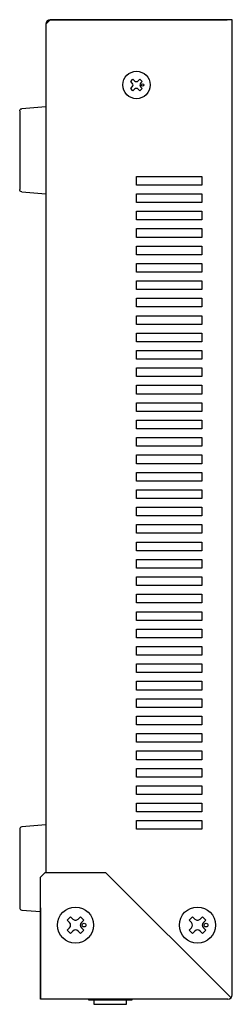
# Model space of a CAD drawing. Extents: x 874 to 1545, y -179 to 248.
# Drawn here: x 1174 to 1223, y -69 to 157 of the extents above; entities that cross this region are included whole.
import ezdxf

# ---------------------------------------------------------------- set-up
doc = ezdxf.new("R2010")
doc.units = 0
doc.header["$LTSCALE"] = 0.1
for name, color, linetype in [('1', 7, 'CONTINUOUS'), ('FRONT基板', 152, 'CONTINUOUS'), ('MAIN基板', 7, 'CONTINUOUS'), ('PV', 7, 'CONTINUOUS'), ('カバー', 151, 'CONTINUOUS'), ('シャーシ', 200, 'CONTINUOUS')]:
    doc.layers.add(name, color=color, linetype=linetype)

# ---------------------------------------------------------------- blocks, each defined once
blk = doc.blocks.new('ゴム足H6')
at = {"layer": '1'}
for p, q in [((-9.538, -5.542), (-10, 0)), ((10, 0), (-10, 0)), ((10, 0), (9.538, -5.542)), ((9.04, -6), (-9.04, -6))]:
    blk.add_line(p, q, dxfattribs=at)
for centre, start, end in [((-9.04, -5.5), 184.82077, 270), ((-9.04, -5.501), 184.70651, 270), ((9.04, -5.5), 270, 355.17924), ((9.04, -5.5), 270, 355.17924)]:
    blk.add_arc(centre, 0.5, start, end, dxfattribs=at)
blk = doc.blocks.new('ネジ バインド M3_天面')
at = {"layer": '1', "color": 7, "linetype": 'Continuous'}
for p, q in [((-0.795494, 1.325824), (-1.325824, 0.795494)), ((-1.325824, 0.795494), (-0.954594, 0.424264)), ((-0.795494, 1.325824), (-0.424264, 0.954594)), ((0.795496, 1.325824), (0.424264, 0.954594)), ((0.795496, 1.325824), (1.325826, 0.795494)), ((1.325826, 0.795494), (0.954594, 0.424264)), ((-0.954594, -0.424264), (-1.325824, -0.795496)), ((-1.325824, -0.795496), (-0.795494, -1.325826)), ((-0.424264, -0.954594), (-0.795494, -1.325826)), ((0.424264, -0.954594), (0.795496, -1.325826)), ((1.325826, -0.795496), (0.795496, -1.325826)), ((0.954594, -0.424264), (1.325826, -0.795496))]:
    blk.add_line(p, q, dxfattribs=at)
for centre, radius in [((0, 0), 3.15), ((-1.379388, 0.00053), 0.3)]:
    blk.add_circle(centre, radius, dxfattribs=at)
for centre, start, end in [((-1.378858, 0), 315, 45), ((0, 1.378858), 225, 315), ((1.378858, 0), 135, 225), ((0, -1.378858), 45, 135)]:
    blk.add_arc(centre, 0.6, start, end, dxfattribs=at)
blk = doc.blocks.new('ネジ バインド M4_天面')
at = {"layer": '1', "linetype": 'Continuous'}
for p, q in [((-1.9, 1.14), (-1.14, 1.9)), ((-1.37, 0.61), (-1.9, 1.14)), ((-0.61, 1.37), (-1.14, 1.9)), ((0.61, 1.37), (1.14, 1.9)), ((1.9, 1.14), (1.14, 1.9)), ((1.37, 0.61), (1.9, 1.14)), ((-1.9, -1.14), (-1.37, -0.61)), ((-1.14, -1.9), (-1.9, -1.14)), ((-1.14, -1.9), (-0.61, -1.37)), ((1.14, -1.9), (0.61, -1.37)), ((1.14, -1.9), (1.9, -1.14)), ((1.9, -1.14), (1.37, -0.61))]:
    blk.add_line(p, q, dxfattribs=at)
for centre, radius in [((0, 0), 4.15), ((-1.97, 0), 0.429)]:
    blk.add_circle(centre, radius, dxfattribs=at)
for centre, start, end in [((-1.97, 0), 315, 45), ((0, 1.97), 225, 315), ((1.97, 0), 135, 225), ((0, -1.97), 45, 135)]:
    blk.add_arc(centre, 0.858, start, end, dxfattribs=at)

msp = doc.modelspace()

# ---------------------------------------------------------------- linework, layer by layer
at = {"layer": '1'}
for p, q in [((1173.853, -28.716), (1173.853, -46.796)), ((1179.853, -27.756), (1174.311, -28.218)), ((1174.311, -47.294), (1178.653, -47.656))]:
    msp.add_line(p, q, dxfattribs=at)
for centre, start, end in [((1174.353, -28.716), 94.82076, 180), ((1174.353, -28.716), 94.82076, 180), ((1174.352, -46.796), 180, 265.29349), ((1174.353, -46.796), 180, 265.17923)]:
    msp.add_arc(centre, 0.5, start, end, dxfattribs=at)
at = {"layer": 'FRONT基板', "color": 21}
for points in [[(1189.653, -67.756), (1189.653, -67.956), (1199.653, -67.956), (1199.653, -67.756)], [(1190.903, -67.956), (1190.903, -68.956), (1198.403, -68.956), (1198.403, -67.956)]]:
    msp.add_lwpolyline(points, dxfattribs=at)
at = {"layer": 'PV', "color": 7, "linetype": 'Continuous'}
for p, q in [((1200.653, 119.244), (1200.653, 121.244)), ((1200.653, 121.244), (1215.653, 121.244)), ((1215.653, 121.244), (1215.653, 119.244)), ((1215.653, 119.244), (1200.653, 119.244)), ((1200.653, 115.244), (1200.653, 117.244)), ((1200.653, 117.244), (1215.653, 117.244)), ((1215.653, 117.244), (1215.653, 115.244)), ((1215.653, 115.244), (1200.653, 115.244)), ((1200.653, 111.244), (1200.653, 113.244)), ((1200.653, 113.244), (1215.653, 113.244)), ((1215.653, 113.244), (1215.653, 111.244)), ((1215.653, 111.244), (1200.653, 111.244)), ((1200.653, 107.244), (1200.653, 109.244)), ((1200.653, 109.244), (1215.653, 109.244)), ((1215.653, 109.244), (1215.653, 107.244)), ((1215.653, 107.244), (1200.653, 107.244)), ((1200.653, 103.244), (1200.653, 105.244)), ((1200.653, 105.244), (1215.653, 105.244)), ((1215.653, 105.244), (1215.653, 103.244)), ((1215.653, 103.244), (1200.653, 103.244)), ((1200.653, 99.244), (1200.653, 101.244)), ((1200.653, 101.244), (1215.653, 101.244)), ((1215.653, 101.244), (1215.653, 99.244)), ((1215.653, 99.244), (1200.653, 99.244)), ((1200.653, 95.244), (1200.653, 97.244)), ((1200.653, 97.244), (1215.653, 97.244)), ((1215.653, 95.244), (1200.653, 95.244)), ((1215.653, 97.244), (1215.653, 95.244)), ((1200.653, 91.244), (1200.653, 93.244)), ((1200.653, 93.244), (1215.653, 93.244)), ((1215.653, 93.244), (1215.653, 91.244)), ((1215.653, 91.244), (1200.653, 91.244)), ((1200.653, 87.244), (1200.653, 89.244)), ((1200.653, 89.244), (1215.653, 89.244)), ((1215.653, 89.244), (1215.653, 87.244)), ((1215.653, 87.244), (1200.653, 87.244)), ((1200.653, 83.244), (1200.653, 85.244)), ((1200.653, 85.244), (1215.653, 85.244)), ((1215.653, 85.244), (1215.653, 83.244)), ((1215.653, 83.244), (1200.653, 83.244)), ((1200.653, 79.244), (1200.653, 81.244)), ((1200.653, 81.244), (1215.653, 81.244)), ((1215.653, 79.244), (1200.653, 79.244)), ((1215.653, 81.244), (1215.653, 79.244)), ((1200.653, 75.244), (1200.653, 77.244)), ((1200.653, 77.244), (1215.653, 77.244)), ((1215.653, 77.244), (1215.653, 75.244)), ((1215.653, 75.244), (1200.653, 75.244)), ((1200.653, 71.244), (1200.653, 73.244)), ((1200.653, 73.244), (1215.653, 73.244)), ((1215.653, 73.244), (1215.653, 71.244)), ((1215.653, 71.244), (1200.653, 71.244)), ((1200.653, 67.244), (1200.653, 69.244)), ((1200.653, 69.244), (1215.653, 69.244)), ((1215.653, 69.244), (1215.653, 67.244)), ((1215.653, 67.244), (1200.653, 67.244)), ((1200.653, 63.244), (1200.653, 65.244)), ((1200.653, 65.244), (1215.653, 65.244)), ((1215.653, 65.244), (1215.653, 63.244)), ((1215.653, 63.244), (1200.653, 63.244)), ((1200.653, 59.244), (1200.653, 61.244)), ((1200.653, 61.244), (1215.653, 61.244)), ((1215.653, 61.244), (1215.653, 59.244)), ((1215.653, 59.244), (1200.653, 59.244)), ((1200.653, 55.244), (1200.653, 57.244)), ((1200.653, 57.244), (1215.653, 57.244)), ((1215.653, 57.244), (1215.653, 55.244)), ((1215.653, 55.244), (1200.653, 55.244)), ((1200.653, 51.244), (1200.653, 53.244)), ((1200.653, 53.244), (1215.653, 53.244)), ((1215.653, 53.244), (1215.653, 51.244)), ((1215.653, 51.244), (1200.653, 51.244)), ((1200.653, 47.244), (1200.653, 49.244)), ((1200.653, 49.244), (1215.653, 49.244)), ((1215.653, 49.244), (1215.653, 47.244)), ((1215.653, 47.244), (1200.653, 47.244)), ((1200.653, 43.244), (1200.653, 45.244)), ((1200.653, 45.244), (1215.653, 45.244)), ((1215.653, 45.244), (1215.653, 43.244)), ((1215.653, 43.244), (1200.653, 43.244)), ((1200.653, 39.244), (1200.653, 41.244)), ((1200.653, 41.244), (1215.653, 41.244)), ((1215.653, 41.244), (1215.653, 39.244)), ((1215.653, 39.244), (1200.653, 39.244)), ((1200.653, 35.244), (1200.653, 37.244)), ((1200.653, 37.244), (1215.653, 37.244)), ((1215.653, 37.244), (1215.653, 35.244)), ((1215.653, 35.244), (1200.653, 35.244)), ((1200.653, 31.244), (1200.653, 33.244)), ((1200.653, 33.244), (1215.653, 33.244)), ((1215.653, 33.244), (1215.653, 31.244)), ((1215.653, 31.244), (1200.653, 31.244)), ((1200.653, 27.244), (1200.653, 29.244)), ((1200.653, 29.244), (1215.653, 29.244)), ((1215.653, 27.244), (1200.653, 27.244)), ((1215.653, 29.244), (1215.653, 27.244)), ((1200.653, 23.244), (1200.653, 25.244)), ((1200.653, 25.244), (1215.653, 25.244)), ((1215.653, 25.244), (1215.653, 23.244)), ((1215.653, 23.244), (1200.653, 23.244)), ((1200.653, 19.244), (1200.653, 21.244)), ((1200.653, 21.244), (1215.653, 21.244)), ((1215.653, 21.244), (1215.653, 19.244)), ((1215.653, 19.244), (1200.653, 19.244)), ((1200.653, 15.244), (1200.653, 17.244)), ((1200.653, 17.244), (1215.653, 17.244)), ((1215.653, 17.244), (1215.653, 15.244)), ((1215.653, 15.244), (1200.653, 15.244)), ((1200.653, 11.244), (1200.653, 13.244)), ((1200.653, 13.244), (1215.653, 13.244)), ((1215.653, 13.244), (1215.653, 11.244)), ((1215.653, 11.244), (1200.653, 11.244)), ((1200.653, 7.244), (1200.653, 9.244)), ((1200.653, 9.244), (1215.653, 9.244)), ((1215.653, 9.244), (1215.653, 7.244)), ((1215.653, 7.244), (1200.653, 7.244)), ((1200.653, 3.244), (1200.653, 5.244)), ((1200.653, 5.244), (1215.653, 5.244)), ((1215.653, 5.244), (1215.653, 3.244)), ((1215.653, 3.244), (1200.653, 3.244)), ((1200.653, -0.756), (1200.653, 1.244)), ((1200.653, 1.244), (1215.653, 1.244)), ((1215.653, 1.244), (1215.653, -0.756)), ((1215.653, -0.756), (1200.653, -0.756)), ((1200.653, -4.756), (1200.653, -2.756)), ((1200.653, -2.756), (1215.653, -2.756)), ((1215.653, -2.756), (1215.653, -4.756)), ((1215.653, -4.756), (1200.653, -4.756)), ((1200.653, -8.756), (1200.653, -6.756)), ((1200.653, -6.756), (1215.653, -6.756)), ((1215.653, -6.756), (1215.653, -8.756)), ((1215.653, -8.756), (1200.653, -8.756)), ((1200.653, -12.756), (1200.653, -10.756)), ((1200.653, -10.756), (1215.653, -10.756)), ((1215.653, -10.756), (1215.653, -12.756)), ((1215.653, -12.756), (1200.653, -12.756)), ((1200.653, -14.756), (1215.653, -14.756)), ((1200.653, -16.756), (1200.653, -14.756)), ((1215.653, -14.756), (1215.653, -16.756)), ((1215.653, -16.756), (1200.653, -16.756)), ((1200.653, -18.756), (1215.653, -18.756)), ((1200.653, -20.756), (1200.653, -18.756)), ((1215.653, -18.756), (1215.653, -20.756)), ((1215.653, -20.756), (1200.653, -20.756)), ((1200.653, -24.756), (1200.653, -22.756)), ((1200.653, -22.756), (1215.653, -22.756)), ((1215.653, -24.756), (1200.653, -24.756)), ((1215.653, -22.756), (1215.653, -24.756)), ((1200.653, -26.756), (1215.653, -26.756)), ((1200.653, -28.756), (1200.653, -26.756)), ((1215.653, -26.756), (1215.653, -28.756)), ((1215.653, -28.756), (1200.653, -28.756))]:
    msp.add_line(p, q, dxfattribs=at)
at = {"layer": 'カバー', "color": 4, "linetype": 'Continuous'}
for p, q in [((1180.853, 157.244), (1179.853, 156.244)), ((1179.853, 156.244), (1179.853, -38.756)), ((1222.653, 157.244), (1180.853, 157.244)), ((1222.653, -66.756), (1222.653, 157.244)), ((1178.653, -39.756), (1179.653, -38.756)), ((1178.653, -67.756), (1178.653, -39.756)), ((1193.655, -38.756), (1179.653, -38.756)), ((1193.655, -38.756), (1222.36, -67.463)), ((1178.653, -46.756), (1178.653, -67.756)), ((1221.653, -67.756), (1178.653, -67.756))]:
    msp.add_line(p, q, dxfattribs=at)
msp.add_arc((1221.653, -66.756), 1, 270, 0, dxfattribs=at)
at = {"layer": 'シャーシ', "color": 30, "linetype": 'Continuous'}
msp.add_line((1180.853, 157.244), (1221.453, 157.244), dxfattribs=at)
msp.add_arc((1180.853, 156.244), 1, 90, 180, dxfattribs=at)

# ---------------------------------------------------------------- block references
at = {"layer": '1', "rotation": 180}
for name, p in [('ネジ バインド M3_天面', (1200.653, 142.244)), ('ネジ バインド M4_天面', (1186.653, -50.756)), ('ネジ バインド M4_天面', (1214.653, -50.756))]:
    msp.add_blockref(name, p, dxfattribs=at)
at = {"layer": 'MAIN基板', "xscale": -1, "rotation": 270}
msp.add_blockref('ゴム足H6', (1179.853, 127.244), dxfattribs=at)

doc.saveas('drawing.dxf')
